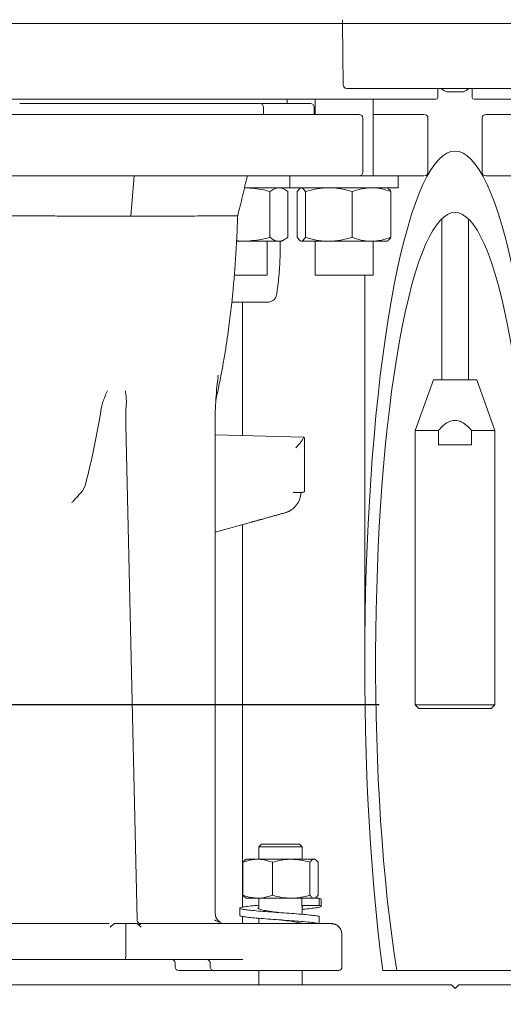
# Model space of a CAD drawing. Units: millimetres. Extents: x 839 to 3615, y 123 to 2605.
# Drawn here: x 3054 to 3188, y 1499 to 1772 of the extents above; entities that cross this region are included whole.
import ezdxf

# ---------------------------------------------------------------- set-up
doc = ezdxf.new("R2010")
doc.units = ezdxf.units.MM
doc.header["$LTSCALE"] = 10
doc.linetypes.add('SLD-Durchgehend', pattern=[0])
doc.layers.add('MAßLINIE_MAßZEICHNUNGEN', color=7, linetype='SLD-Durchgehend')
doc.styles.add('SLDTEXTSTYLE0', font='Opinion Pro')
doc.dimstyles.new('SLDDIMSTYLE1', dxfattribs={"dimtxt": 52.916667, "dimasz": 35, "dimexe": 0, "dimexo": 0.0625, "dimgap": 13.229167, "dimtad": 0, "dimdec": 0, "dimrnd": 1e-09, "dimzin": 12, "dimdsep": 46, "dimtxsty": 'SLDTEXTSTYLE0', "dimsah": 1, "dimcen": 0.09, "dimadec": 0, "dimazin": 3, "dimtfac": 1, "dimtdec": 0, "dimtmove": 0, "dimatfit": 0, "dimfxl": 0, "dimfrac": 2, "dimtolj": 1, "dimtzin": 12, "dimarcsym": 0})

# ---------------------------------------------------------------- blocks, each defined once
blk = doc.blocks.new('_D_7')
at = {"layer": 'MAßLINIE_MAßZEICHNUNGEN', "color": 7}
for p, q in [((2749.78, 1581.89), (2749.78, 1641.89)), ((3153.47, 1581.89), (2739.78, 1581.89)), ((2899.47, 1504.39), (2739.78, 1504.39)), ((2749.78, 1504.39), (2749.78, 1429.3))]:
    blk.add_line(p, q, dxfattribs=at)
for points in [[(2749.78, 1581.89), (2764.78, 1616.89), (2734.78, 1616.89)], [(2749.78, 1504.39), (2734.78, 1469.39), (2764.78, 1469.39)]]:
    blk.add_solid(points, dxfattribs=at)
at = {"layer": 'MAßLINIE_MAßZEICHNUNGEN', "color": 7, "insert": (2719.1, 1355.02), "char_height": 52.917, "attachment_point": 1, "rotation": 90, "style": 'SLDTEXTSTYLE0'}
blk.add_mtext('78', dxfattribs=at)

msp = doc.modelspace()

# ---------------------------------------------------------------- linework, layer by layer
at = {"color": 7, "linetype": 'SLD-Durchgehend', "lineweight": 18}
for p, q in [((3143.31, 1770.59), (2979.06, 1770.59)), ((3143.33, 1771.6), (3143.31, 1770.59)), ((3143.31, 1770.59), (3143.46, 1753.58)), ((3143.31, 1770.59), (3205.63, 1770.59)), ((3204.48, 1752.59), (3144.46, 1752.59)), ((3169.7, 1750.08), (3169.72, 1752.59)), ((3175.67, 1751.59), (3172.16, 1751.59)), ((3176.78, 1751.59), (3175.67, 1751.59)), ((3179.22, 1752.59), (3179.24, 1750.08)), ((3169.2, 1749.59), (2979.74, 1749.59)), ((3098.08, 1749.59), (3098.08, 1749.59)), ((3119.22, 1749.59), (3119.22, 1749.59)), ((3120.85, 1748.39), (3124.03, 1748.39)), ((3121.44, 1745.39), (3121.44, 1747.39)), ((3127.97, 1748.39), (3127.97, 1749.59)), ((3130.13, 1749.59), (3130.13, 1749.59)), ((3135.47, 1745.39), (3135.47, 1747.39)), ((3135.75, 1749.59), (3135.75, 1745.39)), ((3151.75, 1728.39), (3151.75, 1749.59)), ((3274.47, 1749.59), (3179.74, 1749.59)), ((3158.44, 1745.39), (3151.75, 1745.39)), ((3148.94, 1729.39), (3148.94, 1744.39)), ((3166.97, 1729.39), (3166.97, 1744.39)), ((3181.97, 1744.39), (3181.97, 1729.39)), ((3084.69, 1717.18), (3085.6, 1728.39)), ((3128.75, 1728.39), (3128.75, 1725.09)), ((3147.78, 1728.39), (3158.75, 1728.39)), ((3158.75, 1725.09), (3158.75, 1728.39)), ((3116.17, 1725.08), (3116.39, 1725.09)), ((3116.19, 1725.09), (3128.75, 1725.09)), ((3123.23, 1724.02), (3123.23, 1711.36)), ((3127.32, 1724.6), (3126.47, 1725.09)), ((3128.15, 1724.02), (3128.15, 1711.36)), ((3128.75, 1725.09), (3158.75, 1725.09)), ((3130.8, 1724.02), (3131.6, 1724.99)), ((3130.8, 1724.02), (3130.8, 1711.36)), ((3131.75, 1725.09), (3131.59, 1725)), ((3133.02, 1724.02), (3133.02, 1711.36)), ((3145.97, 1724.02), (3145.97, 1711.36)), ((3155.91, 1725), (3155.75, 1725.09)), ((3156.71, 1724.02), (3156.71, 1711.36)), ((3170.77, 1716.45), (3170.77, 1671.89)), ((3178.17, 1671.89), (3178.17, 1716.45)), ((3113.97, 1710.29), (3116.39, 1710.29)), ((3116.39, 1710.29), (3125.69, 1710.29)), ((3122.47, 1700.89), (3122.47, 1710.29)), ((3125.69, 1710.29), (3126.47, 1710.29)), ((3126.47, 1710.29), (3127.32, 1710.78)), ((3131.59, 1710.38), (3131.75, 1710.29)), ((3131.75, 1710.29), (3131.76, 1710.29)), ((3131.91, 1710.29), (3139.49, 1710.29)), ((3135.75, 1710.29), (3135.75, 1700.89)), ((3139.49, 1710.29), (3151.34, 1710.29)), ((3151.34, 1710.29), (3155.75, 1710.29)), ((3151.75, 1700.89), (3151.75, 1710.29)), ((3155.75, 1710.29), (3155.91, 1710.38)), ((3122.16, 1700.89), (3113.34, 1700.89)), ((3122.47, 1700.89), (3122.16, 1700.89)), ((3141.55, 1700.89), (3135.75, 1700.89)), ((3151.75, 1700.89), (3141.55, 1700.89)), ((3149.47, 1700.89), (3149.47, 1593.46)), ((3122.56, 1693.39), (3112.65, 1693.39)), ((3115.63, 1656.46), (3115.63, 1693.39)), ((3108.9, 1673.17), (3108.81, 1672.57)), ((3168.47, 1671.89), (3163.47, 1657.89)), ((3168.47, 1671.89), (3174.47, 1671.89)), ((3174.47, 1671.89), (3180.47, 1671.89)), ((3185.47, 1657.89), (3180.47, 1671.89)), ((3086.42, 1522.41), (3083.32, 1659.34)), ((3108.06, 1524.39), (3108.06, 1659.6)), ((3163.47, 1657.89), (3163.47, 1581.89)), ((3163.47, 1657.89), (3169.89, 1657.89)), ((3169.89, 1653.89), (3169.89, 1657.89)), ((3179.05, 1657.89), (3179.05, 1653.89)), ((3179.05, 1657.89), (3185.47, 1657.89)), ((3185.47, 1581.89), (3185.47, 1657.89)), ((3108.06, 1656.66), (3132.51, 1656)), ((3132.49, 1655.87), (3132.51, 1656)), ((3132.51, 1656), (3132.76, 1655.89)), ((3132.76, 1640.89), (3132.76, 1655.89)), ((3179.05, 1653.89), (3169.89, 1653.89)), ((3071.32, 1641.14), (3071.99, 1642.41)), ((3130.35, 1640.7), (3129.65, 1640.68)), ((3130.35, 1640.7), (3129.65, 1640.68)), ((3132.49, 1640.77), (3132.76, 1640.89)), ((3108.06, 1629.7), (3118.12, 1632.49)), ((3115.63, 1525.92), (3115.63, 1631.8)), ((3118.11, 1632.52), (3118.2, 1632.6)), ((3163.47, 1581.89), (3164.47, 1580.89)), ((3163.47, 1581.89), (3174.47, 1581.89)), ((3174.47, 1581.89), (3185.47, 1581.89)), ((3184.47, 1580.89), (3185.47, 1581.89)), ((3174.47, 1580.89), (3164.47, 1580.89)), ((3184.47, 1580.89), (3174.47, 1580.89)), ((3120.88, 1543.39), (3120.13, 1542.64)), ((3120.88, 1543.39), (3122.42, 1543.39)), ((3122.42, 1543.39), (3131.38, 1543.39)), ((3132.13, 1542.64), (3131.38, 1543.39)), ((3120.13, 1542.64), (3120.13, 1539.19)), ((3121.89, 1542.64), (3120.13, 1542.64)), ((3132.13, 1542.64), (3121.89, 1542.64)), ((3132.13, 1539.19), (3132.13, 1542.64)), ((3115.71, 1538.34), (3115.71, 1529.24)), ((3116.63, 1539.19), (3116.4, 1539.06)), ((3119.79, 1539.19), (3116.63, 1539.19)), ((3129.09, 1539.19), (3119.79, 1539.19)), ((3123.88, 1538.34), (3123.88, 1529.24)), ((3135.43, 1539.19), (3129.09, 1539.19)), ((3134.3, 1538.34), (3134.3, 1529.24)), ((3135.63, 1539.19), (3135.43, 1539.19)), ((3135.86, 1539.06), (3135.63, 1539.19)), ((3136.55, 1538.34), (3136.55, 1529.24)), ((3116.4, 1528.52), (3116.63, 1528.39)), ((3119.79, 1528.39), (3116.63, 1528.39)), ((3129.09, 1528.39), (3119.79, 1528.39)), ((3120.13, 1528.39), (3120.13, 1525.66)), ((3135.18, 1528.39), (3129.09, 1528.39)), ((3132.08, 1526.39), (3132.08, 1528.39)), ((3135.18, 1528.39), (3136.85, 1528.39)), ((3135.63, 1528.39), (3135.86, 1528.52)), ((3136.85, 1528.39), (3136.85, 1526.39)), ((3137.38, 1526.15), (3137.38, 1528.15)), ((3114.88, 1525.65), (3114.88, 1523.65)), ((3136.85, 1526.39), (3132.08, 1526.39)), ((3132.3, 1526.15), (3132.08, 1526.39)), ((3132.13, 1523.94), (3132.13, 1526.34)), ((3132.13, 1525.97), (3132.36, 1526.08)), ((3025.29, 1521.39), (3078.67, 1521.39)), ((3079.32, 1520.79), (3080.17, 1521.39)), ((3080.17, 1521.39), (3080.57, 1521.39)), ((3080.57, 1521.39), (3083.29, 1521.39)), ((3083.29, 1521.39), (3083.29, 1512.39)), ((3083.29, 1521.39), (3086.02, 1521.39)), ((3086.39, 1521.39), (3086.02, 1521.39)), ((3087.23, 1520.79), (3086.39, 1521.39)), ((3087.36, 1521.39), (3140.24, 1521.39)), ((3115.63, 1521.39), (3115.63, 1523.37)), ((3120.13, 1522.85), (3120.13, 1521.39)), ((3136.85, 1523.39), (3136.85, 1521.39)), ((3140.34, 1521.31), (3140.24, 1521.39)), ((3078.94, 1520.39), (3079.32, 1520.79)), ((3087.23, 1520.79), (3087.6, 1520.39)), ((3143.16, 1509.39), (3143.16, 1518.39)), ((3083.03, 1511.39), (3050.04, 1511.39)), ((3115.72, 1511.39), (3083.03, 1511.39)), ((3096.96, 1510.39), (3096.96, 1509.39)), ((3106.69, 1510.39), (3106.69, 1509.39)), ((3107.69, 1508.39), (3097.96, 1508.39)), ((3117.64, 1508.39), (3107.69, 1508.39)), ((3142.16, 1508.39), (3117.64, 1508.39)), ((3120.13, 1508.39), (3120.13, 1504.39)), ((3132.13, 1504.39), (3132.13, 1508.39)), ((3154.47, 1508.39), (3158.38, 1508.39)), ((3158.38, 1508.39), (3190.56, 1508.39)), ((2909.47, 1504.39), (3173.47, 1504.39)), ((3173.47, 1504.39), (3174.47, 1503.39)), ((3174.47, 1503.39), (3175.47, 1504.39)), ((3175.47, 1504.39), (3439.47, 1504.39))]:
    msp.add_line(p, q, dxfattribs=at)
for centre, radius, start, end in [((3144.46, 1753.59), 1, 180.5, 270), ((3169.2, 1750.09), 0.5, 270, 359.5), ((3174.47, 1756.67), 5.58, 227.0008, 245.5682), ((3174.47, 1756.67), 5.58, 294.4318, 312.9992), ((3179.74, 1750.09), 0.5, 180.5, 270), ((3120.44, 1747.39), 1, 0, 89.9873), ((3134.47, 1747.39), 1, 360, 90), ((3147.94, 1744.39), 1, 360, 89.9929), ((3165.97, 1744.39), 1, 0, 90), ((3182.97, 1744.39), 1, 90, 180), ((3147.94, 1729.39), 1, 270.4516, 0), ((3165.97, 1729.39), 1, 270, 0), ((3182.97, 1729.39), 1, 180, 270), ((3122.56, 1695.89), 2.5, 270, 350.1888), ((3097.96, 1509.39), 1, 180, 270), ((3107.69, 1509.39), 1, 180, 270), ((3142.16, 1509.39), 1, 270.0786, 360)]:
    msp.add_arc(centre, radius, start, end, dxfattribs=at)
for major_axis, start_param, end_param in [((0, 141.78), 4.068888, 8.497483), ((0, 124.77), 3.962144, 8.604227)]:
    msp.add_ellipse((3174.47, 1593.46), major_axis=major_axis, ratio=0.176327, start_param=start_param, end_param=end_param, dxfattribs=at)
for points in [[(3053.93, 1748.39), (3055.87, 1748.39), (3059.74, 1748.39), (3065.75, 1748.39), (3071.84, 1748.39), (3077.96, 1748.39), (3084.04, 1748.39), (3090.02, 1748.39), (3095.85, 1748.39), (3101.45, 1748.39), (3106.77, 1748.39), (3111.75, 1748.39), (3116.38, 1748.39), (3119.09, 1748.39), (3120.44, 1748.39)], [(3147.94, 1745.39), (3145.82, 1745.39), (3141.58, 1745.39), (3134.14, 1745.39), (3126.02, 1745.39), (3117.24, 1745.39), (3107.93, 1745.39), (3098.2, 1745.39), (3088.18, 1745.39), (3077.98, 1745.39), (3067.74, 1745.39), (3057.6, 1745.39), (3047.63, 1745.39), (3041.29, 1745.39), (3038.11, 1745.39)], [(3147.94, 1728.39), (3145.82, 1728.39), (3141.58, 1728.39), (3134.14, 1728.39), (3126.02, 1728.39), (3117.24, 1728.39), (3107.93, 1728.39), (3098.2, 1728.39), (3088.18, 1728.39), (3077.98, 1728.39), (3067.74, 1728.39), (3057.6, 1728.39), (3047.63, 1728.39), (3041.29, 1728.39), (3038.11, 1728.39)]]:
    msp.add_open_spline(points, degree=3, dxfattribs=at)
for points, knots in [([(3130.85, 1748.39), (3129.64, 1748.39), (3127.22, 1748.39), (3123.57, 1748.39), (3121.65, 1748.39), (3120.79, 1748.39)], [0, 0, 0, 0, 0.354852, 0.709704, 1, 1, 1, 1]), ([(3130.85, 1748.39), (3131.49, 1748.39), (3132.77, 1748.39), (3133.91, 1748.39), (3134.47, 1748.39), (3134.41, 1748.39), (3134.39, 1748.39)], [0, 0, 0, 0, 0.291585, 0.58317, 0.874756, 1, 1, 1, 1]), ([(3165.84, 1745.39), (3165.84, 1745.39), (3165.85, 1745.39), (3164.55, 1745.39), (3162.2, 1745.39), (3159.69, 1745.39), (3158.44, 1745.39)], [0, 0, 0, 0, 0.179648, 0.453099, 0.726549, 1, 1, 1, 1]), ([(3190.5, 1745.39), (3189.25, 1745.39), (3186.73, 1745.39), (3184.39, 1745.39), (3183.08, 1745.39), (3183.09, 1745.39), (3183.1, 1745.39)], [0, 0, 0, 0, 0.273451, 0.546901, 0.820352, 1, 1, 1, 1]), ([(3114.29, 1717.29), (3114.74, 1719.14), (3115.63, 1722.84), (3116.52, 1726.54), (3116.97, 1728.39)], [0, 0, 0, 0, 0.499935, 1, 1, 1, 1]), ([(3165.84, 1728.39), (3165.84, 1728.39), (3165.85, 1728.39), (3164.55, 1728.39), (3162.2, 1728.39), (3159.69, 1728.39), (3158.44, 1728.39)], [0, 0, 0, 0, 0.1796482, 0.4530988, 0.7265494, 1, 1, 1, 1]), ([(3190.5, 1728.39), (3189.25, 1728.39), (3186.73, 1728.39), (3184.39, 1728.39), (3183.08, 1728.39), (3183.09, 1728.39), (3183.1, 1728.39)], [0, 0, 0, 0, 0.273451, 0.546901, 0.820352, 1, 1, 1, 1]), ([(3116.39, 1725.09), (3118.11, 1724.97), (3120.43, 1724.81), (3122.66, 1724.18), (3123.23, 1724.02)], [0, 0, 0, 0, 0.742449, 1, 1, 1, 1]), ([(3123.23, 1724.02), (3123.63, 1724.32), (3124.44, 1724.92), (3125.27, 1725.03), (3125.69, 1725.09)], [0, 0, 0, 0, 0.495458, 1, 1, 1, 1]), ([(3125.69, 1725.09), (3125.75, 1725.09), (3126.19, 1725.08), (3127.02, 1724.84), (3127.77, 1724.29), (3128.15, 1724.02)], [0, 0, 0, 0, 0.070099, 0.530789, 1, 1, 1, 1]), ([(3131.91, 1725.09), (3132.19, 1724.97), (3132.56, 1724.81), (3132.92, 1724.18), (3133.02, 1724.02)], [0, 0, 0, 0, 0.7424487, 1, 1, 1, 1]), ([(3133.02, 1724.02), (3134.07, 1724.32), (3136.19, 1724.92), (3138.39, 1725.03), (3139.49, 1725.09)], [0, 0, 0, 0, 0.495458, 1, 1, 1, 1]), ([(3139.49, 1725.09), (3139.65, 1725.09), (3140.81, 1725.08), (3143, 1724.84), (3144.98, 1724.29), (3145.97, 1724.02)], [0, 0, 0, 0, 0.070099, 0.530789, 1, 1, 1, 1]), ([(3145.97, 1724.02), (3146.84, 1724.32), (3148.6, 1724.92), (3150.42, 1725.03), (3151.34, 1725.09)], [0, 0, 0, 0, 0.495458, 1, 1, 1, 1]), ([(3151.34, 1725.09), (3151.47, 1725.09), (3152.43, 1725.08), (3154.25, 1724.84), (3155.88, 1724.29), (3156.71, 1724.02)], [0, 0, 0, 0, 0.070099, 0.530789, 1, 1, 1, 1]), ([(3156.71, 1724.02), (3156.61, 1724.18), (3156.35, 1724.65), (3156.08, 1724.78), (3155.9, 1724.86)], [0, 0, 0, 0, 0.355831, 1, 1, 1, 1]), ([(3084.69, 1717.18), (3083.01, 1717.19), (3079.66, 1717.2), (3074.5, 1717.23), (3069.34, 1717.24), (3064.25, 1717.26), (3059.31, 1717.27), (3054.64, 1717.28), (3050.88, 1717.29), (3048.86, 1717.29), (3048.15, 1717.29)], [0, 0, 0, 0, 0.131866, 0.263267, 0.394999, 0.527566, 0.66028, 0.792982, 0.926045, 1, 1, 1, 1]), ([(3114.26, 1717.29), (3114.27, 1717.29), (3114.38, 1717.29), (3113.95, 1717.29), (3112.94, 1717.29), (3111.19, 1717.29), (3108.85, 1717.28), (3105.92, 1717.27), (3102.47, 1717.26), (3098.55, 1717.24), (3094.24, 1717.23), (3089.61, 1717.2), (3086.33, 1717.19), (3084.69, 1717.18)], [0, 0, 0, 0, 0.009887, 0.109821, 0.209563, 0.309115, 0.408388, 0.507392, 0.606405, 0.705307, 0.803587, 0.90162, 1, 1, 1, 1]), ([(3108.23, 1666.32), (3108.3, 1666.64), (3108.52, 1667.57), (3108.84, 1669.06), (3109.24, 1670.97), (3109.73, 1673.42), (3110.32, 1676.66), (3110.95, 1680.4), (3111.5, 1684.08), (3111.95, 1687.39), (3112.32, 1690.38), (3112.67, 1693.5), (3113.05, 1697.19), (3113.45, 1701.81), (3113.84, 1707.34), (3114.13, 1712.6), (3114.24, 1716.02), (3114.27, 1717.29)], [0, 0, 0, 0, 0.0216812, 0.0617267, 0.0968748, 0.1460371, 0.2193879, 0.3022095, 0.3764361, 0.4417199, 0.4983203, 0.5521131, 0.623081, 0.7105647, 0.8136655, 0.9312104, 1, 1, 1, 1]), ([(3116.39, 1710.29), (3115.77, 1710.28), (3114.96, 1710.27), (3114.17, 1710.44), (3113.99, 1710.48)], [0, 0, 0, 0, 0.771616, 1, 1, 1, 1]), ([(3123.23, 1711.36), (3122.66, 1711.2), (3120.43, 1710.57), (3118.11, 1710.41), (3116.39, 1710.29)], [0, 0, 0, 0, 0.257551, 1, 1, 1, 1]), ([(3125.69, 1710.29), (3125.63, 1710.29), (3125.19, 1710.3), (3124.36, 1710.53), (3123.61, 1711.08), (3123.23, 1711.36)], [0, 0, 0, 0, 0.070099, 0.530789, 1, 1, 1, 1]), ([(3125.03, 1695.46), (3125.1, 1695.87), (3125.29, 1697.07), (3125.57, 1699.18), (3125.81, 1701.78), (3125.97, 1704.47), (3126.05, 1707.2), (3126.06, 1709.16), (3126.02, 1710.17), (3126.02, 1710.29)], [0, 0, 0, 0, 0.093071, 0.271318, 0.448723, 0.625482, 0.801866, 0.978087, 1, 1, 1, 1]), ([(3128.15, 1711.36), (3127.75, 1711.06), (3126.94, 1710.45), (3126.11, 1710.34), (3125.69, 1710.29)], [0, 0, 0, 0, 0.495458, 1, 1, 1, 1]), ([(3131.91, 1710.29), (3131.81, 1710.3), (3131.43, 1710.36), (3131.06, 1710.94), (3130.8, 1711.36)], [0, 0, 0, 0, 0.2686336, 1, 1, 1, 1]), ([(3133.02, 1711.36), (3132.92, 1711.2), (3132.56, 1710.57), (3132.19, 1710.41), (3131.91, 1710.29)], [0, 0, 0, 0, 0.257551, 1, 1, 1, 1]), ([(3139.49, 1710.29), (3139.34, 1710.29), (3138.18, 1710.3), (3135.99, 1710.53), (3134.01, 1711.08), (3133.02, 1711.36)], [0, 0, 0, 0, 0.070099, 0.530789, 1, 1, 1, 1]), ([(3145.97, 1711.36), (3144.92, 1711.06), (3142.8, 1710.45), (3140.6, 1710.34), (3139.49, 1710.29)], [0, 0, 0, 0, 0.495458, 1, 1, 1, 1]), ([(3151.34, 1710.29), (3151.21, 1710.29), (3150.25, 1710.3), (3148.43, 1710.53), (3146.8, 1711.08), (3145.97, 1711.36)], [0, 0, 0, 0, 0.0700986, 0.5307888, 1, 1, 1, 1]), ([(3156.71, 1711.36), (3155.83, 1711.06), (3154.08, 1710.45), (3152.26, 1710.34), (3151.34, 1710.29)], [0, 0, 0, 0, 0.495458, 1, 1, 1, 1]), ([(3155.9, 1710.52), (3156.08, 1710.6), (3156.35, 1710.73), (3156.61, 1711.19), (3156.71, 1711.36)], [0, 0, 0, 0, 0.644169, 1, 1, 1, 1]), ([(3108.53, 1670.08), (3108.53, 1670.08), (3108.6, 1670.95), (3108.72, 1671.76), (3108.85, 1672.56)], [0, 0, 0, 0, 0.000013, 1, 1, 1, 1]), ([(3076.61, 1664.4), (3076.72, 1664.87), (3076.94, 1665.86), (3077.54, 1667.33), (3078, 1668.34), (3078.23, 1668.84)], [0, 0, 0, 0, 0.314361, 0.659441, 1, 1, 1, 1]), ([(3083.18, 1668.84), (3083.25, 1668.34), (3083.39, 1667.33), (3083.52, 1665.86), (3083.42, 1664.87), (3083.37, 1664.4)], [0, 0, 0, 0, 0.340543, 0.685633, 1, 1, 1, 1]), ([(3108.02, 1659.6), (3108.04, 1660.78), (3108.06, 1663.15), (3108.24, 1666.66), (3108.43, 1668.94), (3108.53, 1670.08)], [0, 0, 0, 0, 0.3318677, 0.6656873, 1, 1, 1, 1]), ([(3083.29, 1659.36), (3083.28, 1660.21), (3083.27, 1661.89), (3083.34, 1664.08), (3083.45, 1665.38), (3083.49, 1665.86)], [0, 0, 0, 0, 0.382677, 0.76637, 1, 1, 1, 1]), ([(3071.99, 1642.41), (3072.57, 1644.67), (3073.71, 1649.18), (3075.26, 1656.54), (3076.16, 1661.78), (3076.61, 1664.4)], [0, 0, 0, 0, 0.334783, 0.668204, 1, 1, 1, 1]), ([(3179.05, 1657.89), (3178.66, 1658.31), (3177.85, 1659.21), (3176.49, 1660.22), (3175, 1660.74), (3173.54, 1660.67), (3171.8, 1659.86), (3170.65, 1658.77), (3169.97, 1657.98), (3169.89, 1657.89)], [0, 0, 0, 0, 0.156586, 0.329741, 0.453081, 0.577275, 0.716885, 0.964954, 1, 1, 1, 1]), ([(3083.28, 1659.36), (3083.29, 1659.36), (3083.33, 1659.36), (3083.31, 1659.35), (3083.31, 1659.34)], [0, 0, 0, 0, 0.48583, 1, 1, 1, 1]), ([(3108.01, 1659.6), (3108.03, 1659.6), (3108.06, 1659.6), (3108.05, 1659.6), (3108.04, 1659.6)], [0, 0, 0, 0, 0.50431, 1, 1, 1, 1]), ([(3130.35, 1653.08), (3130.63, 1653.38), (3131.21, 1653.97), (3131.89, 1654.8), (3132.38, 1655.48), (3132.46, 1655.74), (3132.49, 1655.87)], [0, 0, 0, 0, 0.26982, 0.540713, 0.788295, 1, 1, 1, 1]), ([(3071.32, 1641.14), (3071.12, 1640.92), (3070.69, 1640.43), (3069.93, 1639.6), (3069.38, 1639), (3069.05, 1638.63), (3068.79, 1638.34), (3068.55, 1638.06), (3068.37, 1637.85)], [0, 0, 0, 0, 0.227074, 0.499079, 0.749381, 0.757997, 0.822797, 1, 1, 1, 1]), ([(3127.58, 1635.17), (3128.16, 1635.4), (3129.31, 1635.85), (3130.66, 1637.2), (3131.58, 1638.88), (3131.73, 1640.13), (3131.8, 1640.76)], [0, 0, 0, 0, 0.250951, 0.501506, 0.751418, 1, 1, 1, 1]), ([(3130.35, 1640.7), (3130.58, 1640.71), (3131.03, 1640.72), (3131.71, 1640.74), (3132.01, 1640.75), (3132.2, 1640.76)], [0, 0, 0, 0, 0.303292, 0.57139, 1, 1, 1, 1]), ([(3132.2, 1640.76), (3132.28, 1640.76), (3132.45, 1640.77), (3132.48, 1640.77), (3132.49, 1640.77)], [0, 0, 0, 0, 0.51004, 1, 1, 1, 1]), ([(3127.42, 1635.09), (3127.99, 1635.26), (3128.59, 1635.43), (3129.05, 1635.86), (3129.08, 1635.88)], [0, 0, 0, 0, 0.945596, 1, 1, 1, 1]), ([(3127.42, 1635.09), (3125.86, 1634.66), (3123.32, 1633.95), (3120.2, 1633.08), (3118.64, 1632.64), (3118.07, 1632.49)], [0, 0, 0, 0, 0.5000014, 0.8168033, 1, 1, 1, 1]), ([(3118.21, 1632.55), (3118.77, 1632.71), (3119.75, 1632.98), (3121.5, 1633.47), (3124.07, 1634.19), (3126.21, 1634.79), (3127.58, 1635.17)], [0, 0, 0, 0, 0.17628, 0.314236, 0.560458, 1, 1, 1, 1]), ([(3119.79, 1539.19), (3118.76, 1539.09), (3117.38, 1538.96), (3116.05, 1538.47), (3115.71, 1538.34)], [0, 0, 0, 0, 0.742449, 1, 1, 1, 1]), ([(3115.71, 1538.34), (3115.89, 1538.59), (3116.12, 1538.92), (3116.37, 1539), (3116.42, 1539.02)], [0, 0, 0, 0, 0.773964, 1, 1, 1, 1]), ([(3123.88, 1538.34), (3122.89, 1538.67), (3121.55, 1539.13), (3120.16, 1539.17), (3119.79, 1539.19)], [0, 0, 0, 0, 0.731366, 1, 1, 1, 1]), ([(3129.09, 1539.19), (3128.96, 1539.19), (3128.03, 1539.18), (3126.27, 1538.99), (3124.68, 1538.56), (3123.88, 1538.34)], [0, 0, 0, 0, 0.0700918, 0.5307854, 1, 1, 1, 1]), ([(3134.3, 1538.34), (3133.45, 1538.58), (3131.75, 1539.05), (3129.98, 1539.14), (3129.09, 1539.19)], [0, 0, 0, 0, 0.495458, 1, 1, 1, 1]), ([(3135.43, 1539.19), (3135.4, 1539.19), (3135.2, 1539.18), (3134.82, 1538.99), (3134.47, 1538.56), (3134.3, 1538.34)], [0, 0, 0, 0, 0.0700918, 0.5307854, 1, 1, 1, 1]), ([(3136.55, 1538.34), (3136.37, 1538.58), (3136, 1539.05), (3135.62, 1539.14), (3135.43, 1539.19)], [0, 0, 0, 0, 0.495458, 1, 1, 1, 1]), ([(3115.71, 1529.24), (3116.05, 1529.11), (3117.38, 1528.61), (3118.76, 1528.48), (3119.79, 1528.39)], [0, 0, 0, 0, 0.257551, 1, 1, 1, 1]), ([(3116.42, 1528.55), (3116.36, 1528.58), (3116.11, 1528.67), (3115.88, 1529), (3115.71, 1529.24)], [0, 0, 0, 0, 0.267041, 1, 1, 1, 1]), ([(3119.79, 1528.39), (3120.16, 1528.4), (3121.55, 1528.45), (3122.89, 1528.9), (3123.88, 1529.24)], [0, 0, 0, 0, 0.268634, 1, 1, 1, 1]), ([(3123.88, 1529.24), (3124.72, 1529), (3126.43, 1528.52), (3128.2, 1528.43), (3129.09, 1528.39)], [0, 0, 0, 0, 0.495458, 1, 1, 1, 1]), ([(3129.09, 1528.39), (3129.21, 1528.39), (3130.15, 1528.4), (3131.91, 1528.58), (3133.5, 1529.02), (3134.3, 1529.24)], [0, 0, 0, 0, 0.070092, 0.530785, 1, 1, 1, 1]), ([(3134.3, 1529.24), (3134.48, 1529), (3134.85, 1528.52), (3135.23, 1528.43), (3135.43, 1528.39)], [0, 0, 0, 0, 0.495458, 1, 1, 1, 1]), ([(3135.84, 1528.55), (3135.9, 1528.58), (3136.15, 1528.67), (3136.38, 1529), (3136.55, 1529.24)], [0, 0, 0, 0, 0.2670407, 1, 1, 1, 1]), ([(3136.85, 1523.39), (3136.49, 1523.45), (3135.75, 1523.58), (3133.79, 1523.8), (3131.34, 1524.02), (3128.56, 1524.22), (3125.62, 1524.42), (3122.67, 1524.64), (3119.97, 1524.86), (3117.72, 1525.05), (3116.03, 1525.25), (3115.01, 1525.47), (3114.76, 1525.69), (3115.29, 1525.89), (3116.55, 1526.08), (3118.2, 1526.28), (3119.59, 1526.4), (3120.13, 1526.44)], [0, 0, 0, 0, 0.0670517, 0.1364934, 0.2059351, 0.2729868, 0.3400385, 0.4094802, 0.4789219, 0.5459736, 0.6130253, 0.682467, 0.7519087, 0.8189604, 0.8860121, 0.9554538, 1, 1, 1, 1]), ([(3137.32, 1528.15), (3137.34, 1528.16), (3137.46, 1528.25), (3137.13, 1528.32), (3136.85, 1528.39)], [0, 0, 0, 0, 0.165518, 1, 1, 1, 1]), ([(3108.04, 1524.39), (3108.05, 1524.39), (3108.06, 1524.39), (3108.03, 1524.39), (3108.02, 1524.39)], [0, 0, 0, 0, 0.566853, 1, 1, 1, 1]), ([(3109.71, 1521.65), (3109.43, 1521.81), (3108.81, 1522.17), (3108.18, 1523.17), (3108.08, 1523.98), (3108.03, 1524.39)], [0, 0, 0, 0, 0.291347, 0.644877, 1, 1, 1, 1]), ([(3126.17, 1524.38), (3125.51, 1524.47), (3124.03, 1524.66), (3121.99, 1524.96), (3120.45, 1525.25), (3119.72, 1525.57), (3120, 1525.75), (3120.13, 1525.84)], [0, 0, 0, 0, 0.172486, 0.390328, 0.601202, 0.821005, 1, 1, 1, 1]), ([(3132.13, 1525.35), (3132.17, 1525.35), (3133.08, 1525.42), (3134.51, 1525.55), (3136.24, 1525.75), (3137.24, 1525.97), (3137.53, 1526.19), (3137.07, 1526.32), (3136.85, 1526.39)], [0, 0, 0, 0, 0.008687, 0.204163, 0.399638, 0.602081, 0.804525, 1, 1, 1, 1]), ([(3086.38, 1522.43), (3086.39, 1522.43), (3086.43, 1522.42), (3086.41, 1522.41), (3086.41, 1522.41)], [0, 0, 0, 0, 0.485691, 1, 1, 1, 1]), ([(3086.83, 1521.57), (3086.8, 1521.6), (3086.74, 1521.65), (3086.64, 1521.77), (3086.5, 1521.99), (3086.44, 1522.2), (3086.39, 1522.35)], [0, 0, 0, 0, 0.127951, 0.247352, 0.486384, 1, 1, 1, 1]), ([(3086.4, 1522.34), (3086.41, 1522.34), (3086.46, 1522.34), (3086.42, 1522.33), (3086.4, 1522.32)], [0, 0, 0, 0, 0.1341396, 1, 1, 1, 1]), ([(3087.23, 1520.79), (3087.2, 1520.93), (3087.13, 1521.25), (3086.96, 1521.44), (3086.83, 1521.57), (3086.82, 1521.59)], [0, 0, 0, 0, 0.436342, 0.948266, 1, 1, 1, 1]), ([(3087.36, 1521.39), (3087.24, 1521.4), (3087.04, 1521.41), (3086.89, 1521.53), (3086.83, 1521.57)], [0, 0, 0, 0, 0.631771, 1, 1, 1, 1]), ([(3087.45, 1521.31), (3087.32, 1521.24), (3087.17, 1521.15), (3087.09, 1520.97), (3087.08, 1520.94)], [0, 0, 0, 0, 0.8520981, 1, 1, 1, 1]), ([(3087.45, 1521.31), (3087.44, 1521.33), (3087.41, 1521.38), (3087.38, 1521.38), (3087.36, 1521.39)], [0, 0, 0, 0, 0.380713, 1, 1, 1, 1]), ([(3109.74, 1521.67), (3109.55, 1521.71), (3108.93, 1521.84), (3108.29, 1522.16), (3107.85, 1522.39)], [0, 0, 0, 0, 0.301979, 1, 1, 1, 1]), ([(3136.85, 1521.39), (3136.49, 1521.45), (3135.75, 1521.58), (3133.79, 1521.8), (3131.34, 1522.02), (3128.56, 1522.22), (3125.62, 1522.42), (3122.67, 1522.64), (3119.97, 1522.86), (3117.72, 1523.05), (3116.04, 1523.25), (3115.02, 1523.46), (3114.97, 1523.59), (3114.94, 1523.65)], [0, 0, 0, 0, 0.090781, 0.184798, 0.278815, 0.369596, 0.460377, 0.554394, 0.64841, 0.739191, 0.829972, 0.923989, 1, 1, 1, 1]), ([(3132.08, 1521.39), (3131.75, 1521.49), (3131.07, 1521.69), (3129.07, 1522.03), (3127.3, 1522.23), (3126.34, 1522.36), (3126.17, 1522.38)], [0, 0, 0, 0, 0.310154, 0.628684, 0.934271, 1, 1, 1, 1]), ([(3140.24, 1521.39), (3140.47, 1521.37), (3140.93, 1521.34), (3141.56, 1521.09), (3142.07, 1520.72), (3142.42, 1520.41), (3142.53, 1520.19), (3142.55, 1520.15)], [0, 0, 0, 0, 0.259169, 0.504112, 0.734819, 0.951279, 1, 1, 1, 1]), ([(3143.13, 1518.39), (3143.09, 1518.76), (3143.03, 1519.33), (3142.69, 1520), (3142.23, 1520.59), (3141.45, 1521.16), (3140.71, 1521.26), (3140.34, 1521.31)], [0, 0, 0, 0, 0.248251, 0.373262, 0.498264, 0.748517, 1, 1, 1, 1]), ([(3143.12, 1518.39), (3143.13, 1518.39), (3143.19, 1518.39), (3143.15, 1518.39), (3143.13, 1518.39)], [0, 0, 0, 0, 0.232122, 1, 1, 1, 1]), ([(3083.03, 1511.39), (3083.07, 1511.4), (3083.13, 1511.43), (3083.22, 1511.65), (3083.27, 1511.92), (3083.29, 1512.16), (3083.29, 1512.31), (3083.29, 1512.39)], [0, 0, 0, 0, 0.2496232, 0.4992514, 0.7201115, 0.8527885, 1, 1, 1, 1]), ([(3096.39, 1511.31), (3096.47, 1511.27), (3096.62, 1511.18), (3096.8, 1510.97), (3096.94, 1510.7), (3096.98, 1510.49), (3096.99, 1510.39)], [0, 0, 0, 0, 0.241573, 0.486282, 0.738145, 1, 1, 1, 1]), ([(3096.99, 1510.39), (3096.98, 1510.39), (3096.96, 1510.39), (3096.97, 1510.39), (3096.98, 1510.39)], [0, 0, 0, 0, 0.3458704, 1, 1, 1, 1]), ([(3106.13, 1511.31), (3106.2, 1511.27), (3106.35, 1511.18), (3106.54, 1510.97), (3106.67, 1510.7), (3106.71, 1510.49), (3106.73, 1510.39)], [0, 0, 0, 0, 0.241575, 0.486281, 0.738144, 1, 1, 1, 1]), ([(3106.73, 1510.39), (3106.72, 1510.39), (3106.69, 1510.39), (3106.7, 1510.39), (3106.71, 1510.39)], [0, 0, 0, 0, 0.345866, 1, 1, 1, 1])]:
    msp.add_open_spline(points, degree=3, knots=knots, dxfattribs=at)

# ---------------------------------------------------------------- dimensions: what is measured, and where the dimension line sits
at = {"layer": 'MAßLINIE_MAßZEICHNUNGEN', "color": 7}
dim = msp.add_linear_dim(base=(2749.77618993, 1504.38734177), p1=(3163.46883614, 1581.88734177), p2=(2909.46883614, 1504.38734177), angle=90, dimstyle='SLDDIMSTYLE1', dxfattribs=at)
dim.commit()
dim.dimension.update_dxf_attribs({"geometry": '_D_7', "text_midpoint": (2749.77618993, 1392.1566344), "dimtype": 160})

doc.saveas('drawing.dxf')
